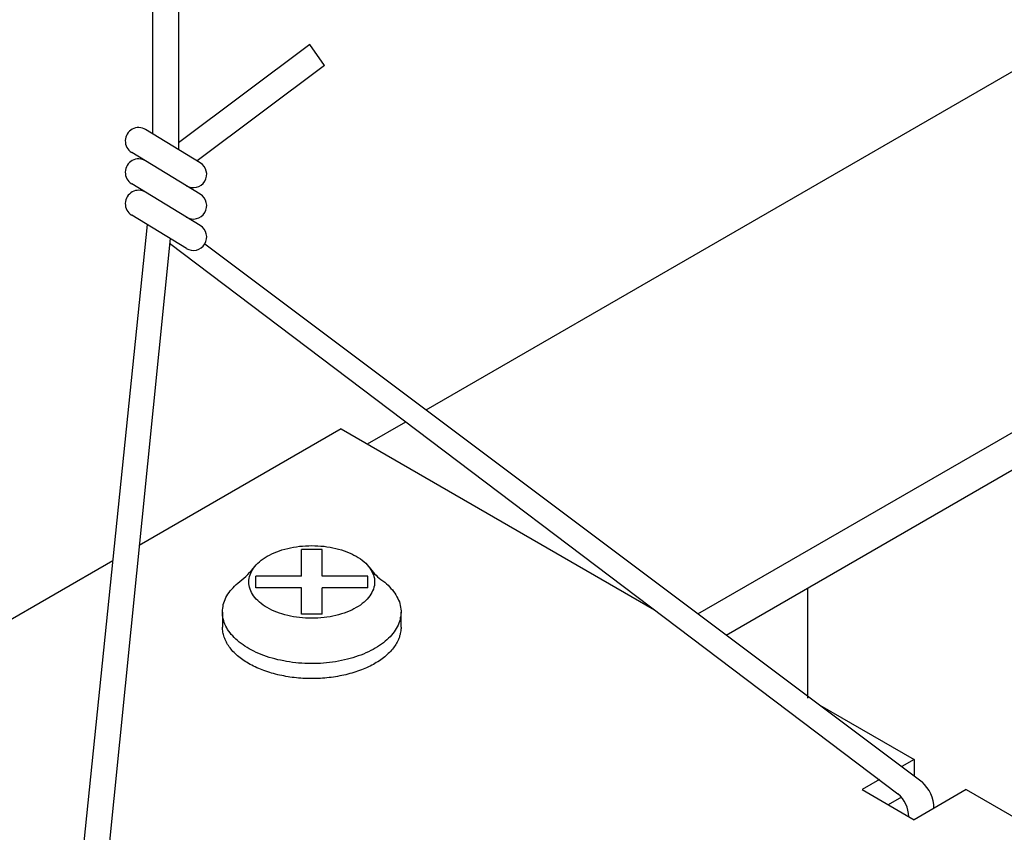
# Model space of a CAD drawing. Extents: x 151 to 255, y 56 to 104.
# Drawn here: x 194 to 199, y 78 to 81 of the extents above; entities that cross this region are included whole.
import ezdxf

# ---------------------------------------------------------------- set-up
doc = ezdxf.new("R2010")
doc.units = 0
doc.layers.get('0').update_dxf_attribs({"linetype": 'CONTINUOUS'})

msp = doc.modelspace()

# ---------------------------------------------------------------- linework, layer by layer
for p, q in [((196.0974, 79.5404), (207.6916, 86.2343)), ((197.2277, 78.693), (209.3851, 85.7121)), ((197.3453, 78.6049), (209.5202, 85.6341)), ((194.9602, 83.2615), (194.9602, 80.6884)), ((195.0673, 83.2615), (195.0673, 80.6231)), ((195.614, 81.0598), (195.0673, 80.6515)), ((195.6754, 80.972), (195.614, 81.0598)), ((195.6754, 80.972), (195.1454, 80.5755)), ((195.1582, 80.5677), (194.931, 80.7061)), ((195.1582, 80.4373), (194.8731, 80.6111)), ((195.1582, 80.307), (194.8731, 80.4808)), ((195.1003, 80.2119), (194.8731, 80.3504)), ((194.9378, 80.311), (194.5356, 76.3941)), ((195.0324, 80.2533), (194.6431, 76.3796)), ((195.0305, 80.2341), (198.0592, 77.9452)), ((195.1768, 80.2305), (198.1593, 77.9947)), ((195.8532, 79.3994), (196.0129, 79.4916)), ((195.7446, 79.4621), (194.9041, 78.9768)), ((195.7446, 79.4621), (197.0469, 78.7102)), ((195.5788, 78.8502), (195.5788, 78.9598)), ((195.6645, 78.9598), (195.5788, 78.9598)), ((195.6645, 78.8502), (195.6645, 78.9598)), ((194.7943, 78.9134), (192.2805, 77.4621)), ((195.389, 78.8007), (195.389, 78.8502)), ((195.5788, 78.8502), (195.389, 78.8502)), ((195.8544, 78.8502), (195.6645, 78.8502)), ((195.8544, 78.8007), (195.8544, 78.8502)), ((195.5788, 78.8007), (195.389, 78.8007)), ((195.5788, 78.6911), (195.5788, 78.8007)), ((195.8544, 78.8007), (195.6645, 78.8007)), ((195.6645, 78.6911), (195.6645, 78.8007)), ((195.2506, 78.7005), (195.2506, 78.638)), ((195.6645, 78.6911), (195.5788, 78.6911)), ((195.9928, 78.7005), (195.9928, 78.638)), ((197.7339, 78.3136), (198.1262, 78.0871)), ((198.1262, 78.0871), (198.0753, 78.0577)), ((198.1262, 78.0871), (198.1262, 78.0195)), ((197.9818, 78.0037), (197.9097, 77.9621)), ((197.9097, 77.9621), (198.1262, 77.8371)), ((198.3427, 77.9621), (198.1262, 77.8371)), ((198.3427, 77.9621), (200.7243, 76.5871)), ((198.0735, 77.9307), (198.0188, 77.8991))]:
    msp.add_line(p, q)
at = {"extrusion": (-1e-16, 0.816497, 0.57735)}
msp.add_line((197.6842, 78.3423), (197.6842, 78.8005), dxfattribs=at)
for points in [[(195.36, 78.8255, 0), (195.36, 78.8329, 0), (195.361, 78.8403, 0), (195.363, 78.8476, 0), (195.365, 78.855, 0), (195.368, 78.8622, 0), (195.371, 78.8693, 0), (195.375, 78.8764, 0), (195.38, 78.8833, 0), (195.385, 78.89, 0), (195.391, 78.8967, 0), (195.397, 78.9031, 0), (195.404, 78.9094, 0), (195.412, 78.9154, 0), (195.42, 78.9213, 0), (195.428, 78.9269, 0), (195.437, 78.9322, 0), (195.446, 78.9374, 0), (195.456, 78.9422, 0), (195.466, 78.9468, 0), (195.476, 78.951, 0), (195.487, 78.955, 0), (195.498, 78.9586, 0), (195.51, 78.962, 0), (195.522, 78.965, 0), (195.534, 78.9676, 0), (195.546, 78.97, 0), (195.558, 78.9719, 0), (195.571, 78.9736, 0), (195.583, 78.9748, 0), (195.596, 78.9757, 0), (195.609, 78.9763, 0), (195.622, 78.9765, 0), (195.634, 78.9763, 0), (195.647, 78.9757, 0), (195.66, 78.9748, 0), (195.673, 78.9736, 0), (195.685, 78.9719, 0), (195.698, 78.97, 0), (195.71, 78.9676, 0), (195.722, 78.965, 0), (195.733, 78.962, 0), (195.745, 78.9586, 0), (195.756, 78.955, 0), (195.767, 78.951, 0), (195.777, 78.9468, 0), (195.788, 78.9422, 0), (195.797, 78.9374, 0), (195.807, 78.9322, 0), (195.815, 78.9269, 0), (195.824, 78.9213, 0), (195.832, 78.9154, 0), (195.839, 78.9094, 0), (195.846, 78.9031, 0), (195.852, 78.8967, 0), (195.858, 78.89, 0), (195.863, 78.8833, 0), (195.868, 78.8764, 0), (195.872, 78.8693, 0), (195.875, 78.8622, 0), (195.878, 78.855, 0), (195.88, 78.8476, 0), (195.882, 78.8403, 0), (195.883, 78.8329, 0), (195.883, 78.8255, 0), (195.883, 78.8181, 0), (195.882, 78.8107, 0), (195.88, 78.8033, 0), (195.878, 78.796, 0), (195.875, 78.7888, 0), (195.872, 78.7817, 0), (195.868, 78.7746, 0), (195.863, 78.7677, 0), (195.858, 78.761, 0), (195.852, 78.7543, 0), (195.846, 78.7479, 0), (195.839, 78.7416, 0), (195.832, 78.7356, 0), (195.824, 78.7297, 0), (195.815, 78.7241, 0), (195.807, 78.7187, 0), (195.797, 78.7136, 0), (195.788, 78.7088, 0), (195.777, 78.7042, 0), (195.767, 78.7, 0), (195.756, 78.696, 0), (195.745, 78.6924, 0), (195.733, 78.689, 0), (195.722, 78.686, 0), (195.71, 78.6834, 0), (195.698, 78.681, 0), (195.685, 78.6791, 0), (195.673, 78.6774, 0), (195.66, 78.6762, 0), (195.647, 78.6753, 0), (195.634, 78.6747, 0), (195.622, 78.6745, 0), (195.609, 78.6747, 0), (195.596, 78.6753, 0), (195.583, 78.6762, 0), (195.571, 78.6774, 0), (195.558, 78.6791, 0), (195.546, 78.681, 0), (195.534, 78.6834, 0), (195.522, 78.686, 0), (195.51, 78.689, 0), (195.498, 78.6924, 0), (195.487, 78.696, 0), (195.476, 78.7, 0), (195.466, 78.7042, 0), (195.456, 78.7088, 0), (195.446, 78.7136, 0), (195.437, 78.7187, 0), (195.428, 78.7241, 0), (195.42, 78.7297, 0), (195.412, 78.7356, 0), (195.404, 78.7416, 0), (195.397, 78.7479, 0), (195.391, 78.7543, 0), (195.385, 78.761, 0), (195.38, 78.7677, 0), (195.375, 78.7746, 0), (195.371, 78.7817, 0), (195.368, 78.7888, 0), (195.365, 78.796, 0), (195.363, 78.8033, 0), (195.361, 78.8107, 0), (195.36, 78.8181, 0), (195.36, 78.8255, 0)], [(195.909, 78.8361, 0), (195.917, 78.8303, 0), (195.925, 78.8242, 0), (195.932, 78.8181, 0), (195.939, 78.8118, 0), (195.945, 78.8053, 0), (195.951, 78.7988, 0), (195.957, 78.7921, 0), (195.962, 78.7853, 0), (195.967, 78.7784, 0), (195.972, 78.7714, 0), (195.976, 78.7643, 0), (195.98, 78.7571, 0), (195.983, 78.7499, 0), (195.986, 78.7426, 0), (195.988, 78.7353, 0), (195.99, 78.7279, 0), (195.991, 78.7205, 0), (195.992, 78.713, 0), (195.993, 78.7056, 0), (195.993, 78.6981, 0), (195.992, 78.6906, 0), (195.992, 78.6832, 0), (195.99, 78.6758, 0), (195.989, 78.6684, 0), (195.986, 78.661, 0), (195.984, 78.6537, 0), (195.981, 78.6465, 0), (195.977, 78.6393, 0), (195.973, 78.6322, 0), (195.969, 78.6251, 0), (195.964, 78.6182, 0), (195.959, 78.6114, 0), (195.954, 78.6046, 0), (195.948, 78.598, 0), (195.941, 78.5915, 0), (195.934, 78.5852, 0), (195.927, 78.5789, 0), (195.92, 78.5729, 0), (195.912, 78.567, 0), (195.904, 78.5612, 0), (195.895, 78.5556, 0), (195.886, 78.5502, 0), (195.877, 78.545, 0), (195.867, 78.5399, 0), (195.858, 78.5351, 0), (195.847, 78.5305, 0), (195.837, 78.526, 0), (195.826, 78.5218, 0), (195.815, 78.5178, 0), (195.804, 78.514, 0), (195.793, 78.5104, 0), (195.781, 78.5071, 0), (195.77, 78.504, 0), (195.758, 78.5012, 0), (195.746, 78.4986, 0), (195.733, 78.4962, 0), (195.721, 78.4941, 0), (195.708, 78.4922, 0), (195.696, 78.4906, 0), (195.683, 78.4892, 0), (195.67, 78.4881, 0), (195.658, 78.4872, 0), (195.645, 78.4867, 0), (195.632, 78.4863, 0), (195.619, 78.4863, 0), (195.606, 78.4864, 0), (195.593, 78.4869, 0), (195.58, 78.4876, 0), (195.567, 78.4886, 0), (195.555, 78.4898, 0), (195.542, 78.4913, 0), (195.529, 78.493, 0), (195.517, 78.495, 0), (195.505, 78.4972, 0), (195.492, 78.4997, 0), (195.48, 78.5024, 0), (195.468, 78.5054, 0), (195.457, 78.5086, 0), (195.445, 78.512, 0), (195.434, 78.5157, 0), (195.423, 78.5195, 0), (195.412, 78.5236, 0), (195.402, 78.528, 0), (195.391, 78.5325, 0), (195.381, 78.5372, 0), (195.372, 78.5422, 0), (195.362, 78.5473, 0), (195.353, 78.5526, 0), (195.344, 78.5581, 0), (195.336, 78.5637, 0), (195.328, 78.5696, 0), (195.32, 78.5755, 0), (195.313, 78.5817, 0), (195.306, 78.588, 0), (195.299, 78.5944, 0), (195.293, 78.6009, 0), (195.287, 78.6076, 0), (195.282, 78.6144, 0), (195.277, 78.6213, 0), (195.272, 78.6282, 0), (195.268, 78.6353, 0), (195.264, 78.6424, 0), (195.261, 78.6497, 0), (195.258, 78.6569, 0), (195.256, 78.6643, 0), (195.254, 78.6716, 0), (195.252, 78.6791, 0), (195.251, 78.6865, 0), (195.251, 78.6939, 0), (195.251, 78.7014, 0), (195.251, 78.7089, 0), (195.252, 78.7163, 0), (195.253, 78.7238, 0), (195.254, 78.7312, 0), (195.256, 78.7385, 0), (195.259, 78.7458, 0), (195.262, 78.7531, 0), (195.265, 78.7603, 0), (195.269, 78.7674, 0), (195.273, 78.7745, 0), (195.278, 78.7814, 0), (195.283, 78.7883, 0), (195.289, 78.795, 0), (195.295, 78.8017, 0), (195.301, 78.8082, 0), (195.308, 78.8146, 0), (195.315, 78.8208, 0), (195.322, 78.8269, 0)], [(195.993, 78.638, 0), (195.993, 78.6327, 0), (195.992, 78.6275, 0), (195.992, 78.6222, 0), (195.991, 78.617, 0), (195.99, 78.6118, 0), (195.989, 78.6066, 0), (195.987, 78.6014, 0), (195.986, 78.5962, 0), (195.984, 78.5911, 0), (195.982, 78.5859, 0), (195.979, 78.5809, 0), (195.977, 78.5758, 0), (195.974, 78.5708, 0), (195.971, 78.5658, 0), (195.968, 78.5609, 0), (195.965, 78.556, 0), (195.961, 78.5512, 0), (195.957, 78.5464, 0), (195.953, 78.5417, 0), (195.949, 78.537, 0), (195.945, 78.5324, 0), (195.94, 78.5279, 0), (195.935, 78.5234, 0), (195.93, 78.519, 0), (195.925, 78.5146, 0), (195.92, 78.5104, 0), (195.914, 78.5062, 0), (195.909, 78.5021, 0), (195.903, 78.4981, 0), (195.897, 78.4941, 0), (195.89, 78.4903, 0), (195.884, 78.4865, 0), (195.878, 78.4828, 0), (195.871, 78.4792, 0), (195.864, 78.4758, 0), (195.857, 78.4724, 0), (195.85, 78.4691, 0), (195.843, 78.4659, 0), (195.835, 78.4628, 0), (195.828, 78.4599, 0), (195.82, 78.457, 0), (195.812, 78.4542, 0), (195.805, 78.4516, 0), (195.797, 78.449, 0), (195.789, 78.4466, 0), (195.78, 78.4443, 0), (195.772, 78.4421, 0), (195.764, 78.4401, 0), (195.755, 78.4381, 0), (195.747, 78.4363, 0), (195.738, 78.4346, 0), (195.729, 78.433, 0), (195.721, 78.4315, 0), (195.712, 78.4302, 0), (195.703, 78.429, 0), (195.694, 78.4279, 0), (195.685, 78.4269, 0), (195.676, 78.4261, 0), (195.667, 78.4254, 0), (195.658, 78.4248, 0), (195.649, 78.4243, 0), (195.64, 78.424, 0), (195.631, 78.4238, 0), (195.622, 78.4237, 0), (195.613, 78.4238, 0), (195.603, 78.424, 0), (195.594, 78.4243, 0), (195.585, 78.4248, 0), (195.576, 78.4254, 0), (195.567, 78.4261, 0), (195.558, 78.4269, 0), (195.549, 78.4279, 0), (195.54, 78.429, 0), (195.531, 78.4302, 0), (195.523, 78.4315, 0), (195.514, 78.433, 0), (195.505, 78.4346, 0), (195.497, 78.4363, 0), (195.488, 78.4381, 0), (195.48, 78.4401, 0), (195.471, 78.4421, 0), (195.463, 78.4443, 0), (195.455, 78.4466, 0), (195.447, 78.449, 0), (195.439, 78.4516, 0), (195.431, 78.4542, 0), (195.423, 78.457, 0), (195.415, 78.4599, 0), (195.408, 78.4628, 0), (195.401, 78.4659, 0), (195.393, 78.4691, 0), (195.386, 78.4724, 0), (195.379, 78.4758, 0), (195.372, 78.4792, 0), (195.366, 78.4828, 0), (195.359, 78.4865, 0), (195.353, 78.4903, 0), (195.347, 78.4941, 0), (195.341, 78.4981, 0), (195.335, 78.5021, 0), (195.329, 78.5062, 0), (195.324, 78.5104, 0), (195.318, 78.5146, 0), (195.313, 78.519, 0), (195.308, 78.5234, 0), (195.303, 78.5279, 0), (195.299, 78.5324, 0), (195.294, 78.537, 0), (195.29, 78.5417, 0), (195.286, 78.5464, 0), (195.282, 78.5512, 0), (195.279, 78.556, 0), (195.275, 78.5609, 0), (195.272, 78.5658, 0), (195.269, 78.5708, 0), (195.267, 78.5758, 0), (195.264, 78.5809, 0), (195.262, 78.5859, 0), (195.26, 78.5911, 0), (195.258, 78.5962, 0), (195.256, 78.6014, 0), (195.255, 78.6066, 0), (195.253, 78.6118, 0), (195.252, 78.617, 0), (195.252, 78.6222, 0), (195.251, 78.6275, 0), (195.251, 78.6327, 0), (195.251, 78.638, 0)]]:
    msp.add_polyline3d(points)
for centre, radius, start, end in [((194.902, 80.6586), 0.0557, 58.6391, 238.6391), ((194.902, 80.5283), 0.0557, 58.6391, 238.6391), ((195.1292, 80.5202), 0.0557, 238.6391, 58.6391), ((194.902, 80.3979), 0.0557, 58.6391, 238.6391), ((195.1292, 80.3898), 0.0557, 238.6391, 58.6391), ((195.1292, 80.2595), 0.0557, 238.6391, 58.6391), ((195.0811, 79.1315), 0.3884, 308.3525, 321.5019), ((196.041, 79.0104), 0.2186, 214.4617, 232.8492), ((198.056, 77.8817), 0.153, 1.1914, 47.575), ((197.9725, 77.8455), 0.1321, 1.7587, 48.9893)]:
    msp.add_arc(centre, radius, start, end)

doc.saveas('drawing.dxf')
